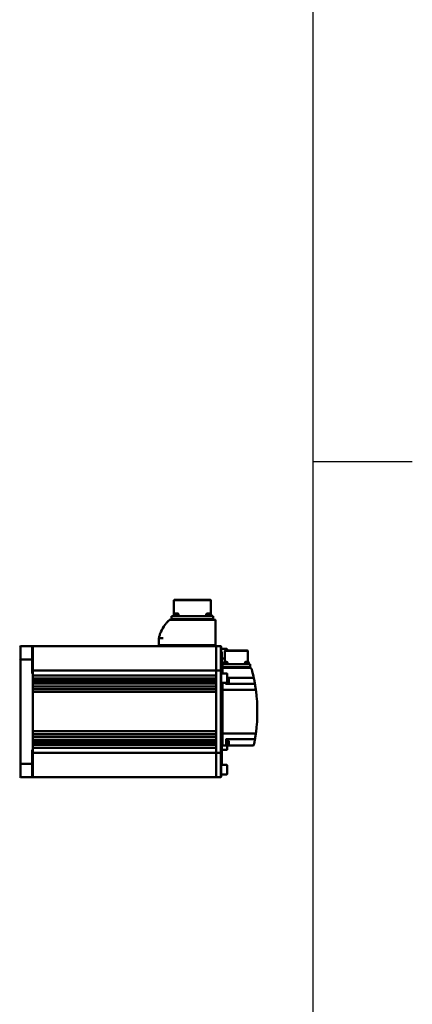
# Model space of a CAD drawing. Units: millimetres. Extents: x -7374 to 8507, y -2757 to 6013.
# Drawn here: x 7967 to 8507, y 2228 to 3581 of the extents above; entities that cross this region are included whole.
import ezdxf

# ---------------------------------------------------------------- set-up
doc = ezdxf.new("R2010")
doc.units = ezdxf.units.MM
doc.header["$LTSCALE"] = 20
doc.layers.add('스케치 형상(ISO)', color=7, linetype='Continuous', lineweight=25)
doc.layers.add('외형선(ISO)', color=7, linetype='Continuous', lineweight=50)

msp = doc.modelspace()

# ---------------------------------------------------------------- linework, layer by layer
at = {"layer": '스케치 형상(ISO)'}
for p, q in [((8370, 5911.42), (8370, 36.29)), ((8370, 2973.86), (8506.78, 2973.86))]:
    msp.add_line(p, q, dxfattribs=at)
at = {"layer": '외형선(ISO)'}
for p, q in [((8179.85, 2783.89), (8179.35, 2783.39)), ((8229.85, 2783.39), (8179.35, 2783.39)), ((8179.35, 2764.41), (8179.35, 2783.39)), ((8179.85, 2783.89), (8229.35, 2783.89)), ((8229.35, 2783.89), (8229.85, 2783.39)), ((8229.85, 2764.41), (8229.85, 2783.39)), ((8176.03, 2761.49), (8180.53, 2761.49)), ((8176.03, 2761.49), (8176.03, 2757.39)), ((8178.85, 2763.09), (8178.85, 2762.49)), ((8185.85, 2762.49), (8178.85, 2762.49)), ((8185.85, 2762.49), (8178.85, 2762.49)), ((8178.85, 2762.49), (8178.85, 2761.49)), ((8228.68, 2761.49), (8180.53, 2761.49)), ((8180.85, 2765.09), (8181.41, 2765.09)), ((8181.41, 2765.09), (8181.71, 2765.09)), ((8181.71, 2765.09), (8182.04, 2765.09)), ((8181.71, 2764.82), (8181.71, 2765.09)), ((8182.04, 2765.09), (8182.34, 2765.09)), ((8182.04, 2764.87), (8182.04, 2765.09)), ((8182.36, 2765.09), (8183.52, 2765.09)), ((8183.52, 2765.09), (8183.85, 2765.09)), ((8185.85, 2763.09), (8185.85, 2762.49)), ((8185.85, 2762.49), (8185.85, 2761.49)), ((8223.35, 2763.09), (8223.35, 2762.49)), ((8230.35, 2762.49), (8223.35, 2762.49)), ((8230.35, 2762.49), (8223.35, 2762.49)), ((8223.35, 2762.49), (8223.35, 2761.49)), ((8225.35, 2765.09), (8225.91, 2765.09)), ((8225.91, 2765.09), (8226.21, 2765.09)), ((8226.21, 2765.09), (8226.54, 2765.09)), ((8226.21, 2764.82), (8226.21, 2765.09)), ((8226.54, 2765.09), (8226.84, 2765.09)), ((8226.54, 2764.87), (8226.54, 2765.09)), ((8226.86, 2765.09), (8228.02, 2765.09)), ((8228.02, 2765.09), (8228.35, 2765.09)), ((8228.68, 2761.49), (8233.18, 2761.49)), ((8230.35, 2763.09), (8230.35, 2762.49)), ((8230.35, 2762.49), (8230.35, 2761.49)), ((8233.18, 2761.49), (8233.18, 2757.39)), ((8176.03, 2757.39), (8180.53, 2757.39)), ((8180.53, 2757.39), (8176.03, 2757.39)), ((8176.03, 2756.39), (8176.03, 2757.39)), ((8230.6, 2756.39), (8178.15, 2756.39)), ((8228.68, 2757.39), (8180.53, 2757.39)), ((8180.53, 2757.39), (8228.68, 2757.39)), ((8228.68, 2757.39), (8233.18, 2757.39)), ((8233.18, 2757.39), (8228.68, 2757.39)), ((8230.6, 2756.39), (8235.6, 2756.39)), ((8233.18, 2756.39), (8233.18, 2757.39)), ((8236.6, 2721.39), (8236.6, 2755.39)), ((7968.35, 2720.19), (7967.35, 2719.19)), ((7968.35, 2720.19), (7984.35, 2720.19)), ((7968.35, 2720.19), (7968.35, 2701.78)), ((7984.35, 2720.19), (7985.35, 2720.19)), ((7984.35, 2701.78), (7984.35, 2720.19)), ((7985.35, 2716.19), (7985.35, 2720.19)), ((7985.35, 2720.19), (8237.35, 2720.19)), ((7985.35, 2716.19), (7985.35, 2720.19)), ((8164.6, 2731.03), (8158.6, 2731.03)), ((8158.6, 2731.03), (8158.6, 2721.39)), ((8164.6, 2721.39), (8158.6, 2721.39)), ((8164.6, 2721.39), (8158.6, 2721.39)), ((8158.6, 2720.19), (8158.6, 2721.39)), ((8164.6, 2721.39), (8230.6, 2721.39)), ((8164.6, 2721.39), (8230.6, 2721.39)), ((8236.6, 2721.39), (8230.6, 2721.39)), ((8236.6, 2721.39), (8230.6, 2721.39)), ((8236.6, 2720.19), (8236.6, 2721.39)), ((8237.35, 2716.19), (8237.35, 2720.19)), ((8237.35, 2720.19), (8243.85, 2720.19)), ((8237.35, 2720.19), (8237.35, 2716.19)), ((8243.85, 2716.19), (8243.85, 2720.19)), ((8244.35, 2719.69), (8243.85, 2720.19)), ((8244.35, 2719.69), (8244.35, 2716.19)), ((7985.35, 2716.19), (7985.35, 2701.48)), ((7985.35, 2716.19), (7985.35, 2701.48)), ((8237.35, 2716.19), (8237.35, 2701.48)), ((8237.35, 2701.48), (8237.35, 2716.19)), ((8243.85, 2716.19), (8243.85, 2701.48)), ((8244.35, 2716.36), (8251.92, 2716.36)), ((8244.35, 2701.48), (8244.35, 2716.19)), ((8244.35, 2712.49), (8244.85, 2712.49)), ((8244.85, 2712.49), (8244.85, 2682.69)), ((8249.55, 2714.24), (8249.05, 2713.74)), ((8280.65, 2713.74), (8249.05, 2713.74)), ((8249.05, 2698.69), (8249.05, 2713.74)), ((8249.55, 2714.24), (8280.15, 2714.24)), ((8252.35, 2714.24), (8252.35, 2715.93)), ((8280.15, 2714.24), (8280.65, 2713.74)), ((8280.65, 2698.69), (8280.65, 2713.74)), ((7968.35, 2701.78), (7984.35, 2701.78)), ((7968.35, 2558.6), (7968.35, 2701.78)), ((7984.35, 2682.69), (7984.35, 2701.78)), ((7985.35, 2701.48), (7985.35, 2698.43)), ((7985.35, 2701.48), (7985.35, 2698.43)), ((7985.35, 2688.1), (7985.35, 2698.43)), ((7985.35, 2688.1), (7985.35, 2698.43)), ((8237.35, 2701.48), (8237.35, 2698.43)), ((8237.35, 2698.43), (8237.35, 2701.48)), ((8237.35, 2688.1), (8237.35, 2698.43)), ((8237.35, 2698.43), (8237.35, 2688.1)), ((8243.85, 2701.48), (8243.85, 2698.43)), ((8243.85, 2688.1), (8243.85, 2698.43)), ((8244.35, 2698.05), (8244.35, 2701.48)), ((8244.35, 2698.05), (8244.35, 2687.78)), ((8244.85, 2703.36), (8249.05, 2703.36)), ((8245.8, 2695.19), (8250.3, 2695.19)), ((8245.8, 2695.19), (8245.8, 2691.19)), ((8247.45, 2697.19), (8247.45, 2696.19)), ((8252.85, 2696.19), (8247.45, 2696.19)), ((8252.85, 2696.19), (8247.45, 2696.19)), ((8247.45, 2696.19), (8247.45, 2695.19)), ((8248.95, 2698.69), (8249.25, 2698.69)), ((8249.25, 2698.69), (8249.49, 2698.69)), ((8249.49, 2698.69), (8249.89, 2698.69)), ((8249.49, 2698.25), (8249.49, 2698.69)), ((8249.89, 2698.69), (8250.13, 2698.69)), ((8249.89, 2698.55), (8249.89, 2698.69)), ((8250.17, 2698.69), (8250.95, 2698.69)), ((8279.4, 2695.19), (8250.3, 2695.19)), ((8250.95, 2698.69), (8251.35, 2698.69)), ((8252.85, 2697.19), (8252.85, 2696.19)), ((8252.85, 2696.19), (8252.85, 2695.19)), ((8276.85, 2697.19), (8276.85, 2696.19)), ((8282.25, 2696.19), (8276.85, 2696.19)), ((8282.25, 2696.19), (8276.85, 2696.19)), ((8276.85, 2696.19), (8276.85, 2695.19)), ((8278.39, 2698.69), (8278.55, 2698.69)), ((8278.55, 2698.69), (8279.23, 2698.69)), ((8279.4, 2695.19), (8283.9, 2695.19)), ((8279.87, 2698.69), (8279.96, 2698.69)), ((8279.96, 2698.69), (8280.12, 2698.69)), ((8279.96, 2698.26), (8279.96, 2698.69)), ((8280.12, 2698.69), (8280.22, 2698.69)), ((8280.12, 2698.25), (8280.12, 2698.69)), ((8280.22, 2698.69), (8280.71, 2698.69)), ((8282.25, 2697.19), (8282.25, 2696.19)), ((8282.25, 2696.19), (8282.25, 2695.19)), ((8283.9, 2695.19), (8283.9, 2691.19)), ((7984.35, 2686.69), (7985.35, 2686.69)), ((7985.35, 2688.1), (7985.35, 2686.69)), ((7985.35, 2688.1), (7985.35, 2686.69)), ((7985.35, 2682.69), (7985.35, 2686.69)), ((7985.35, 2686.69), (8237.35, 2686.69)), ((7985.35, 2682.69), (7985.35, 2686.69)), ((7985.35, 2682.69), (7985.35, 2577.69)), ((7985.35, 2682.69), (7985.35, 2680.19)), ((7985.35, 2679.69), (8237.35, 2679.69)), ((8237.35, 2688.1), (8237.35, 2686.69)), ((8237.35, 2686.69), (8237.35, 2688.1)), ((8237.35, 2682.69), (8237.35, 2686.69)), ((8237.35, 2686.69), (8237.35, 2682.69)), ((8237.35, 2686.69), (8243.85, 2686.69)), ((8237.35, 2682.69), (8237.35, 2680.19)), ((8237.35, 2577.69), (8237.35, 2682.69)), ((8243.85, 2688.1), (8243.85, 2686.69)), ((8243.85, 2682.69), (8243.85, 2686.69)), ((8244.35, 2686.19), (8243.85, 2686.69)), ((8243.85, 2682.69), (8243.85, 2577.69)), ((8244.35, 2686.19), (8244.35, 2687.78)), ((8244.35, 2686.19), (8244.35, 2682.69)), ((8244.35, 2577.69), (8244.35, 2682.69)), ((8244.35, 2682.69), (8251.92, 2682.69)), ((8245.8, 2691.19), (8250.3, 2691.19)), ((8245.85, 2690.19), (8250.35, 2690.19)), ((8245.85, 2690.19), (8245.85, 2682.69)), ((8248.65, 2691.19), (8248.65, 2690.19)), ((8279.4, 2691.19), (8250.3, 2691.19)), ((8281.03, 2690.19), (8250.35, 2690.19)), ((8251.65, 2691.19), (8251.65, 2690.19)), ((8252.35, 2670.12), (8252.35, 2682.26)), ((8278.05, 2691.19), (8278.05, 2690.19)), ((8279.4, 2691.19), (8283.9, 2691.19)), ((8281.03, 2690.19), (8284.18, 2690.19)), ((8281.05, 2691.19), (8281.05, 2690.19)), ((7985.35, 2675.69), (8237.35, 2675.69)), ((7985.35, 2675.19), (7985.35, 2674.69)), ((7985.35, 2674.69), (8237.35, 2674.69)), ((7985.35, 2674.19), (8237.35, 2674.19)), ((7985.35, 2673.69), (8237.35, 2673.69)), ((7985.35, 2673.19), (8237.35, 2673.19)), ((7985.35, 2672.69), (8237.35, 2672.69)), ((7985.35, 2672.19), (8237.35, 2672.19)), ((7985.35, 2671.69), (8237.35, 2671.69)), ((7985.35, 2671.19), (8237.35, 2671.19)), ((7985.35, 2670.69), (8237.35, 2670.69)), ((7985.35, 2670.19), (8237.35, 2670.19)), ((7985.35, 2669.69), (7985.35, 2669.19)), ((7985.35, 2669.69), (8237.35, 2669.69)), ((7985.35, 2668.69), (8237.35, 2668.69)), ((7985.35, 2664.69), (8237.35, 2664.69)), ((8237.35, 2675.19), (8237.35, 2674.69)), ((8237.35, 2669.69), (8237.35, 2669.19)), ((8244.35, 2669.69), (8251.92, 2669.69)), ((8244.85, 2669.69), (8244.85, 2557.02)), ((8245.85, 2669.69), (8245.85, 2666.64)), ((8245.85, 2666.64), (8245.85, 2665.13)), ((8245.85, 2660.87), (8245.85, 2665.13)), ((8250.85, 2667.69), (8250.85, 2669.69)), ((8289.69, 2668.19), (8250.85, 2668.19)), ((8288.08, 2676.69), (8252.35, 2676.69)), ((8252.35, 2675.69), (8254.37, 2675.69)), ((8252.35, 2670.19), (8254.37, 2670.19)), ((8254.55, 2670.37), (8254.55, 2675.51)), ((8288.08, 2676.69), (8288.18, 2676.69)), ((8289.69, 2668.19), (8289.77, 2668.19)), ((7985.35, 2664.19), (7985.35, 2661.69)), ((7985.35, 2661.19), (8237.35, 2661.19)), ((7985.35, 2657.19), (8237.35, 2657.19)), ((7985.35, 2656.69), (7985.35, 2603.69)), ((8237.35, 2664.19), (8237.35, 2661.69)), ((8237.35, 2656.69), (8237.35, 2603.69)), ((8245.85, 2660.87), (8245.85, 2660.19)), ((8245.85, 2658.19), (8245.85, 2660.19)), ((8290.97, 2660.19), (8245.85, 2660.19)), ((8245.85, 2658.19), (8245.85, 2602.19)), ((7985.35, 2603.19), (8237.35, 2603.19)), ((7985.35, 2599.19), (8237.35, 2599.19)), ((7985.35, 2598.69), (7985.35, 2596.19)), ((8237.35, 2598.69), (8237.35, 2596.19)), ((8245.85, 2600.19), (8245.85, 2602.19)), ((8245.85, 2600.19), (8245.85, 2599.51)), ((8245.85, 2600.19), (8290.97, 2600.19)), ((8245.85, 2595.25), (8245.85, 2599.51)), ((7985.35, 2595.69), (8237.35, 2595.69)), ((7985.35, 2591.69), (8237.35, 2591.69)), ((7985.35, 2591.19), (7985.35, 2590.69)), ((7985.35, 2590.69), (8237.35, 2590.69)), ((7985.35, 2590.19), (8237.35, 2590.19)), ((7985.35, 2589.69), (8237.35, 2589.69)), ((7985.35, 2589.19), (8237.35, 2589.19)), ((7985.35, 2588.69), (8237.35, 2588.69)), ((7985.35, 2588.19), (8237.35, 2588.19)), ((7985.35, 2587.69), (8237.35, 2587.69)), ((7985.35, 2587.19), (8237.35, 2587.19)), ((7985.35, 2586.69), (8237.35, 2586.69)), ((7985.35, 2586.19), (8237.35, 2586.19)), ((7985.35, 2585.69), (7985.35, 2585.19)), ((7985.35, 2585.69), (8237.35, 2585.69)), ((7985.35, 2584.69), (8237.35, 2584.69)), ((8237.35, 2591.19), (8237.35, 2590.69)), ((8237.35, 2585.69), (8237.35, 2585.19)), ((8244.85, 2590.69), (8245.85, 2590.69)), ((8244.85, 2588.94), (8245.85, 2588.94)), ((8244.85, 2585.94), (8245.85, 2585.94)), ((8245.85, 2595.25), (8245.85, 2593.75)), ((8245.85, 2593.75), (8245.85, 2585.69)), ((8245.85, 2583.69), (8245.85, 2585.69)), ((8245.85, 2583.69), (8250.85, 2583.69)), ((8250.85, 2585.69), (8250.85, 2592.69)), ((8250.85, 2592.19), (8289.69, 2592.19)), ((8251.55, 2590.19), (8250.85, 2590.19)), ((8250.85, 2585.69), (8250.85, 2583.69)), ((8251.55, 2584.69), (8250.85, 2584.69)), ((8250.85, 2583.69), (8288.08, 2583.69)), ((8251.55, 2584.69), (8251.55, 2590.19)), ((8251.55, 2590.19), (8254.37, 2590.19)), ((8251.55, 2584.69), (8251.55, 2590.19)), ((8251.55, 2584.69), (8254.37, 2584.69)), ((8252.35, 2578.12), (8252.35, 2583.69)), ((8254.55, 2584.87), (8254.55, 2590.01)), ((8288.18, 2583.69), (8288.08, 2583.69)), ((8289.77, 2592.19), (8289.69, 2592.19)), ((7984.35, 2558.6), (7984.35, 2577.69)), ((7984.35, 2573.69), (7985.35, 2573.69)), ((7985.35, 2580.69), (8237.35, 2580.69)), ((7985.35, 2580.19), (7985.35, 2577.69)), ((7985.35, 2573.69), (7985.35, 2577.69)), ((7985.35, 2573.69), (7985.35, 2577.69)), ((7985.35, 2573.69), (7985.35, 2572.28)), ((7985.35, 2573.69), (8237.35, 2573.69)), ((7985.35, 2573.69), (7985.35, 2572.28)), ((7985.35, 2561.95), (7985.35, 2572.28)), ((7985.35, 2561.95), (7985.35, 2572.28)), ((8237.35, 2580.19), (8237.35, 2577.69)), ((8237.35, 2573.69), (8237.35, 2577.69)), ((8237.35, 2577.69), (8237.35, 2573.69)), ((8237.35, 2573.69), (8237.35, 2572.28)), ((8237.35, 2572.28), (8237.35, 2573.69)), ((8237.35, 2573.69), (8243.85, 2573.69)), ((8237.35, 2561.95), (8237.35, 2572.28)), ((8237.35, 2572.28), (8237.35, 2561.95)), ((8243.85, 2573.69), (8243.85, 2577.69)), ((8244.35, 2574.19), (8243.85, 2573.69)), ((8243.85, 2573.69), (8243.85, 2572.28)), ((8243.85, 2561.95), (8243.85, 2572.28)), ((8244.35, 2577.69), (8244.35, 2574.19)), ((8244.35, 2572.6), (8244.35, 2574.19)), ((8244.35, 2572.6), (8244.35, 2562.33)), ((8244.85, 2577.69), (8251.92, 2577.69)), ((7968.35, 2558.6), (7984.35, 2558.6)), ((7968.35, 2558.6), (7968.35, 2540.19)), ((7984.35, 2540.19), (7984.35, 2558.6)), ((7985.35, 2561.95), (7985.35, 2558.9)), ((7985.35, 2561.95), (7985.35, 2558.9)), ((7985.35, 2558.9), (7985.35, 2544.19)), ((7985.35, 2558.9), (7985.35, 2544.19)), ((8237.35, 2561.95), (8237.35, 2558.9)), ((8237.35, 2558.9), (8237.35, 2561.95)), ((8237.35, 2558.9), (8237.35, 2544.19)), ((8237.35, 2544.19), (8237.35, 2558.9)), ((8243.85, 2561.95), (8243.85, 2558.9)), ((8243.85, 2558.9), (8243.85, 2544.19)), ((8244.35, 2558.9), (8244.35, 2562.33)), ((8244.35, 2544.19), (8244.35, 2558.9)), ((8244.35, 2557.02), (8251.92, 2557.02)), ((8252.35, 2544.45), (8252.35, 2556.58)), ((7985.35, 2540.19), (7985.35, 2544.19)), ((7985.35, 2540.19), (7985.35, 2544.19)), ((8237.35, 2540.19), (8237.35, 2544.19)), ((8237.35, 2544.19), (8237.35, 2540.19)), ((8243.85, 2540.19), (8243.85, 2544.19)), ((8244.35, 2544.19), (8244.35, 2540.69)), ((8244.35, 2544.02), (8251.92, 2544.02)), ((7967.35, 2541.19), (7968.35, 2540.19)), ((7968.35, 2540.19), (7984.35, 2540.19)), ((7984.35, 2540.19), (7985.35, 2540.19)), ((7985.35, 2540.19), (8237.35, 2540.19)), ((8237.35, 2540.19), (8243.85, 2540.19)), ((8243.85, 2540.19), (8244.35, 2540.69))]:
    msp.add_line(p, q, dxfattribs=at)
for centre, radius, start, end in [((8180.85, 2763.09), 2, 90.43606, 180), ((8183.85, 2763.09), 2, 0, 89.56394), ((8225.35, 2763.09), 2, 90.43606, 180), ((8228.35, 2763.09), 2, 0, 89.56394), ((8204.61, 2721.39), 47.01, 142.89024, 157.1378), ((8173.62, 2755.39), 1, 89.99999, 132.34258), ((8235.6, 2755.39), 1, 0, 90), ((8251.92, 2715.93), 0.433, 0, 90), ((8248.95, 2697.19), 1.5, 91.55231, 180), ((8251.35, 2697.19), 1.5, 0, 88.44769), ((8278.35, 2697.19), 1.5, 135.99998, 180), ((8280.75, 2697.19), 1.5, 0, 44.00002), ((8251.92, 2682.26), 0.433, 0, 90), ((8068.85, 2630.19), 225, 11.71976, 15.07538), ((8251.92, 2670.12), 0.433, 270, 0), ((8254.37, 2675.51), 0.183, 0, 90), ((8254.37, 2670.37), 0.183, 270, 0), ((8068.85, 2630.19), 225, 10.80692, 11.71976), ((8068.85, 2630.19), 225, 9.00501, 9.50761), ((8290.97, 2659.19), 1, 7.43864, 90), ((8068.85, 2630.19), 225, 352.81924, 7.18076), ((8290.97, 2601.19), 1, 270, 352.56136), ((8254.37, 2590.01), 0.183, 0, 90), ((8254.37, 2584.87), 0.183, 270, 0), ((8068.85, 2630.19), 225, 348.28024, 349.19308), ((8068.85, 2630.19), 225, 350.49239, 350.99499), ((8251.92, 2578.12), 0.433, 270, 0), ((8251.92, 2556.58), 0.433, 0, 90), ((8251.92, 2544.45), 0.433, 270, 0)]:
    msp.add_arc(centre, radius, start, end, dxfattribs=at)
for centre, major_axis, start_param, end_param in [((8184.35, 1464.73), (0, 1274.21), 0.2420881, 0.2432315), ((8184.35, 3795.65), (0, -1274.21), 6.0399538, 6.0410972)]:
    msp.add_ellipse(centre, major_axis=major_axis, ratio=0.7071068, start_param=start_param, end_param=end_param, dxfattribs=at)
for points in [[(8180.85, 2765.09), (8180.85, 2765.09), (8180.84, 2765.09), (8180.84, 2765.09)], [(8182.34, 2765.09), (8182.35, 2765.09), (8182.35, 2765.09), (8182.35, 2765.09)], [(8225.35, 2765.09), (8225.35, 2765.09), (8225.34, 2765.09), (8225.34, 2765.09)], [(8226.84, 2765.09), (8226.85, 2765.09), (8226.85, 2765.09), (8226.85, 2765.09)], [(8248.95, 2698.69), (8248.94, 2698.69), (8248.92, 2698.69), (8248.91, 2698.69)], [(8250.13, 2698.69), (8250.14, 2698.69), (8250.14, 2698.69), (8250.15, 2698.69)], [(8279.55, 2698.23), (8279.5, 2698.24), (8279.45, 2698.25), (8279.41, 2698.25)], [(8281.81, 2698.25), (8281.82, 2698.24), (8281.84, 2698.23), (8281.85, 2698.2)]]:
    msp.add_open_spline(points, degree=3, dxfattribs=at)
for points, knots in [([(8181.05, 2764.79), (8181.08, 2764.85), (8181.12, 2764.9), (8181.23, 2765.03), (8181.33, 2765.09), (8181.41, 2765.09)], [1.50140277, 1.50140277, 1.50140277, 1.50140277, 1.53163662, 1.53163662, 1.60905033, 1.60905033, 1.60905033, 1.60905033]), ([(8182, 2764.79), (8181.84, 2764.81), (8181.67, 2764.82), (8181.53, 2764.82), (8181.38, 2764.82), (8181.21, 2764.81), (8181.05, 2764.79)], [1.210305629, 1.210305629, 1.210305629, 1.210305629, 1.257734953, 1.257734953, 1.257734953, 1.305164277, 1.305164277, 1.305164277, 1.305164277]), ([(8182.36, 2765.09), (8182.27, 2765.09), (8182.17, 2765.03), (8182.06, 2764.9), (8182.03, 2764.85), (8182, 2764.79)], [0.13593577, 0.13593577, 0.13593577, 0.13593577, 0.21334948, 0.21334948, 0.24358332, 0.24358332, 0.24358332, 0.24358332]), ([(8184.55, 2764.79), (8184.46, 2764.85), (8184.37, 2764.9), (8184.05, 2765.03), (8183.77, 2765.09), (8183.52, 2765.09)], [1.50137801, 1.50137801, 1.50137801, 1.50137801, 1.5311619, 1.5311619, 1.60905027, 1.60905027, 1.60905027, 1.60905027]), ([(8183.85, 2765.09), (8184.1, 2765.09), (8184.38, 2765.03), (8184.7, 2764.9), (8184.79, 2764.85), (8184.88, 2764.79)], [0.13593577, 0.13593577, 0.13593577, 0.13593577, 0.21382414, 0.21382414, 0.24360803, 0.24360803, 0.24360803, 0.24360803]), ([(8184.55, 2764.79), (8184.6, 2764.81), (8184.66, 2764.82), (8184.71, 2764.82), (8184.76, 2764.82), (8184.82, 2764.81), (8184.88, 2764.79)], [-0.047429324, -0.047429324, -0.047429324, -0.047429324, 0, 0, 0, 0.047429324, 0.047429324, 0.047429324, 0.047429324]), ([(8225.55, 2764.79), (8225.58, 2764.85), (8225.62, 2764.9), (8225.73, 2765.03), (8225.83, 2765.09), (8225.91, 2765.09)], [1.50140277, 1.50140277, 1.50140277, 1.50140277, 1.53163662, 1.53163662, 1.60905033, 1.60905033, 1.60905033, 1.60905033]), ([(8226.5, 2764.79), (8226.34, 2764.81), (8226.17, 2764.82), (8226.03, 2764.82), (8225.88, 2764.82), (8225.71, 2764.81), (8225.55, 2764.79)], [1.210305629, 1.210305629, 1.210305629, 1.210305629, 1.257734953, 1.257734953, 1.257734953, 1.305164277, 1.305164277, 1.305164277, 1.305164277]), ([(8226.86, 2765.09), (8226.77, 2765.09), (8226.67, 2765.03), (8226.56, 2764.9), (8226.53, 2764.85), (8226.5, 2764.79)], [0.13593577, 0.13593577, 0.13593577, 0.13593577, 0.21334948, 0.21334948, 0.24358332, 0.24358332, 0.24358332, 0.24358332]), ([(8229.05, 2764.79), (8228.96, 2764.85), (8228.87, 2764.9), (8228.55, 2765.03), (8228.27, 2765.09), (8228.02, 2765.09)], [1.50137801, 1.50137801, 1.50137801, 1.50137801, 1.5311619, 1.5311619, 1.60905027, 1.60905027, 1.60905027, 1.60905027]), ([(8228.35, 2765.09), (8228.6, 2765.09), (8228.88, 2765.03), (8229.2, 2764.9), (8229.29, 2764.85), (8229.38, 2764.79)], [0.13593577, 0.13593577, 0.13593577, 0.13593577, 0.21382414, 0.21382414, 0.24360803, 0.24360803, 0.24360803, 0.24360803]), ([(8229.05, 2764.79), (8229.1, 2764.81), (8229.16, 2764.82), (8229.21, 2764.82), (8229.26, 2764.82), (8229.32, 2764.81), (8229.38, 2764.79)], [-0.047429324, -0.047429324, -0.047429324, -0.047429324, 0, 0, 0, 0.047429324, 0.047429324, 0.047429324, 0.047429324]), ([(8172.94, 2756.13), (8172.41, 2755.64), (8171.89, 2755.15), (8171.38, 2754.64), (8170.87, 2754.13), (8170.37, 2753.61), (8169.88, 2753.07), (8169.4, 2752.54), (8168.93, 2752), (8168.46, 2751.44), (8168.23, 2751.17), (8168.01, 2750.89), (8167.78, 2750.6), (8167.67, 2750.46), (8167.56, 2750.32), (8167.45, 2750.18), (8167.39, 2750.11), (8167.34, 2750.04), (8167.28, 2749.96), (8167.26, 2749.93), (8167.23, 2749.89), (8167.2, 2749.86), (8167.19, 2749.84), (8167.17, 2749.82), (8167.16, 2749.8), (8167.15, 2749.79), (8167.15, 2749.78), (8167.14, 2749.77), (8167.14, 2749.77), (8167.13, 2749.77), (8167.13, 2749.76), (8167.13, 2749.76), (8167.12, 2749.75), (8167.12, 2749.75)], [-0.0015066901, -0.0015066901, -0.0015066901, -0.0015066901, 0.0006544896, 0.0006544896, 0.0006544896, 0.0028156693, 0.0028156693, 0.0028156693, 0.004976849, 0.004976849, 0.004976849, 0.0060574389, 0.0060574389, 0.0060574389, 0.0065977338, 0.0065977338, 0.0065977338, 0.0068678813, 0.0068678813, 0.0068678813, 0.007002955, 0.007002955, 0.007002955, 0.0070704919, 0.0070704919, 0.0070704919, 0.0071042603, 0.0071042603, 0.0071042603, 0.0071211445, 0.0071211445, 0.0071211445, 0.0071380287, 0.0071380287, 0.0071380287, 0.0071380287]), ([(8178.15, 2756.39), (8177.84, 2756.39), (8177.53, 2756.39), (8177.23, 2756.39), (8176.92, 2756.39), (8176.63, 2756.39), (8176.35, 2756.39), (8176.07, 2756.39), (8175.81, 2756.39), (8175.56, 2756.39), (8175.31, 2756.39), (8175.09, 2756.39), (8174.88, 2756.39), (8174.68, 2756.39), (8174.5, 2756.39), (8174.34, 2756.39), (8174.18, 2756.39), (8174.05, 2756.39), (8173.94, 2756.39), (8173.83, 2756.39), (8173.75, 2756.39), (8173.7, 2756.39), (8173.64, 2756.39), (8173.62, 2756.39), (8173.62, 2756.39)], [0, 0, 0, 0, 0.0009299099, 0.0009299099, 0.0009299099, 0.0018598199, 0.0018598199, 0.0018598199, 0.0027897298, 0.0027897298, 0.0027897298, 0.0037196397, 0.0037196397, 0.0037196397, 0.0046495496, 0.0046495496, 0.0046495496, 0.0055794596, 0.0055794596, 0.0055794596, 0.0065093695, 0.0065093695, 0.0065093695, 0.0074392794, 0.0074392794, 0.0074392794, 0.0074392794]), ([(8161.29, 2739.65), (8161.29, 2739.65), (8161.29, 2739.64), (8161.29, 2739.63), (8161.28, 2739.63), (8161.28, 2739.62), (8161.28, 2739.62), (8161.27, 2739.61), (8161.27, 2739.6), (8161.26, 2739.58), (8161.26, 2739.56), (8161.25, 2739.54), (8161.24, 2739.52), (8161.22, 2739.48), (8161.2, 2739.43), (8161.18, 2739.39), (8161.15, 2739.3), (8161.11, 2739.22), (8161.08, 2739.13), (8161, 2738.95), (8160.93, 2738.78), (8160.87, 2738.6), (8160.73, 2738.25), (8160.59, 2737.9), (8160.47, 2737.55), (8160.21, 2736.84), (8159.97, 2736.13), (8159.74, 2735.41), (8159.52, 2734.7), (8159.31, 2733.97), (8159.12, 2733.24), (8158.93, 2732.52), (8158.76, 2731.78), (8158.6, 2731.03)], [0.0009424778, 0.0009424778, 0.0009424778, 0.0009424778, 0.0009602375, 0.0009602375, 0.0009602375, 0.0009779973, 0.0009779973, 0.0009779973, 0.0010135167, 0.0010135167, 0.0010135167, 0.0010845556, 0.0010845556, 0.0010845556, 0.0012266335, 0.0012266335, 0.0012266335, 0.0015107892, 0.0015107892, 0.0015107892, 0.0020791005, 0.0020791005, 0.0020791005, 0.0032157233, 0.0032157233, 0.0032157233, 0.0054889688, 0.0054889688, 0.0054889688, 0.0077622143, 0.0077622143, 0.0077622143, 0.0100354598, 0.0100354598, 0.0100354598, 0.0100354598]), ([(8248.79, 2698.2), (8248.79, 2698.22), (8248.8, 2698.24), (8248.86, 2698.38), (8248.93, 2698.5), (8249.08, 2698.65), (8249.17, 2698.69), (8249.25, 2698.69)], [1.09898356, 1.09898356, 1.09898356, 1.09898356, 1.10533408, 1.10533408, 1.16137406, 1.16137406, 1.22109253, 1.22109253, 1.22109253, 1.22109253]), ([(8248.79, 2698.2), (8248.94, 2698.24), (8249.1, 2698.26), (8249.24, 2698.26), (8249.39, 2698.26), (8249.55, 2698.24), (8249.7, 2698.2)], [-0.047222144, -0.047222144, -0.047222144, -0.047222144, 0, 0, 0, 0.047222144, 0.047222144, 0.047222144, 0.047222144]), ([(8250.17, 2698.69), (8250.09, 2698.69), (8249.99, 2698.65), (8249.85, 2698.5), (8249.77, 2698.38), (8249.71, 2698.23), (8249.71, 2698.22), (8249.7, 2698.2)], [0.10397076, 0.10397076, 0.10397076, 0.10397076, 0.16428953, 0.16428953, 0.22088886, 0.22088886, 0.22606135, 0.22606135, 0.22606135, 0.22606135]), ([(8252.01, 2698.2), (8251.99, 2698.22), (8251.98, 2698.24), (8251.84, 2698.38), (8251.67, 2698.5), (8251.34, 2698.65), (8251.13, 2698.69), (8250.95, 2698.69)], [1.09898356, 1.09898356, 1.09898356, 1.09898356, 1.10533408, 1.10533408, 1.16137406, 1.16137406, 1.22109253, 1.22109253, 1.22109253, 1.22109253]), ([(8251.35, 2698.69), (8251.53, 2698.69), (8251.75, 2698.65), (8252.08, 2698.5), (8252.25, 2698.38), (8252.39, 2698.23), (8252.4, 2698.22), (8252.41, 2698.2)], [0.10397076, 0.10397076, 0.10397076, 0.10397076, 0.16428953, 0.16428953, 0.22088886, 0.22088886, 0.22606135, 0.22606135, 0.22606135, 0.22606135]), ([(8252.41, 2698.2), (8252.34, 2698.24), (8252.27, 2698.26), (8252.21, 2698.26), (8252.15, 2698.26), (8252.07, 2698.24), (8252.01, 2698.2)], [0.719999492, 0.719999492, 0.719999492, 0.719999492, 0.767221636, 0.767221636, 0.767221636, 0.81444378, 0.81444378, 0.81444378, 0.81444378]), ([(8277.41, 2698.2), (8277.38, 2698.24), (8277.35, 2698.26), (8277.33, 2698.26), (8277.31, 2698.26), (8277.29, 2698.25), (8277.27, 2698.23)], [0.719999492, 0.719999492, 0.719999492, 0.719999492, 0.767221636, 0.767221636, 0.767221636, 0.801561641, 0.801561641, 0.801561641, 0.801561641]), ([(8277.29, 2698.25), (8277.43, 2698.38), (8277.61, 2698.5), (8277.96, 2698.65), (8278.2, 2698.69), (8278.39, 2698.69)], [1.1054088, 1.1054088, 1.1054088, 1.1054088, 1.16077369, 1.16077369, 1.22109246, 1.22109246, 1.22109246, 1.22109246]), ([(8278.55, 2698.69), (8278.35, 2698.69), (8278.12, 2698.65), (8277.76, 2698.5), (8277.58, 2698.38), (8277.43, 2698.23), (8277.42, 2698.22), (8277.41, 2698.2)], [0.10397076, 0.10397076, 0.10397076, 0.10397076, 0.16428953, 0.16428953, 0.22088886, 0.22088886, 0.22606135, 0.22606135, 0.22606135, 0.22606135]), ([(8279.41, 2698.2), (8279.41, 2698.22), (8279.41, 2698.24), (8279.39, 2698.38), (8279.36, 2698.5), (8279.3, 2698.65), (8279.26, 2698.69), (8279.23, 2698.69)], [1.09898356, 1.09898356, 1.09898356, 1.09898356, 1.10533408, 1.10533408, 1.16137406, 1.16137406, 1.22109253, 1.22109253, 1.22109253, 1.22109253]), ([(8280.4, 2698.2), (8280.24, 2698.24), (8280.06, 2698.26), (8279.91, 2698.26), (8279.75, 2698.26), (8279.58, 2698.24), (8279.41, 2698.2)], [0.719999492, 0.719999492, 0.719999492, 0.719999492, 0.767221636, 0.767221636, 0.767221636, 0.81444378, 0.81444378, 0.81444378, 0.81444378]), ([(8279.69, 2698.25), (8279.71, 2698.38), (8279.74, 2698.5), (8279.8, 2698.65), (8279.84, 2698.69), (8279.87, 2698.69)], [1.10535724, 1.10535724, 1.10535724, 1.10535724, 1.16137406, 1.16137406, 1.22109253, 1.22109253, 1.22109253, 1.22109253]), ([(8280.22, 2698.69), (8280.25, 2698.69), (8280.29, 2698.65), (8280.34, 2698.5), (8280.37, 2698.38), (8280.4, 2698.23), (8280.4, 2698.22), (8280.4, 2698.2)], [0.10397076, 0.10397076, 0.10397076, 0.10397076, 0.16428953, 0.16428953, 0.22088886, 0.22088886, 0.22606135, 0.22606135, 0.22606135, 0.22606135]), ([(8281.85, 2698.2), (8281.84, 2698.22), (8281.83, 2698.23), (8281.68, 2698.38), (8281.5, 2698.5), (8281.14, 2698.65), (8280.91, 2698.69), (8280.71, 2698.69)], [1.09900187, 1.09900187, 1.09900187, 1.09900187, 1.10417436, 1.10417436, 1.16077369, 1.16077369, 1.22109246, 1.22109246, 1.22109246, 1.22109246]), ([(8284.18, 2690.19), (8284.38, 2690.19), (8284.57, 2690.16), (8285.07, 2690.01), (8285.36, 2689.83), (8285.85, 2689.34), (8286.02, 2689.04), (8286.11, 2688.71), (8286.11, 2688.71), (8286.11, 2688.71)], [1.36146172, 1.36146172, 1.36146172, 1.36146172, 1.45456534, 1.45456534, 1.6271646, 1.6271646, 1.80771356, 1.80771356, 1.8088552, 1.8088552, 1.8088552, 1.8088552]), ([(8289.16, 2675.89), (8289.12, 2676.11), (8289, 2676.31), (8288.83, 2676.45), (8288.74, 2676.53), (8288.64, 2676.59), (8288.53, 2676.63), (8288.42, 2676.67), (8288.3, 2676.69), (8288.18, 2676.69)], [-0.0000064019, -0.0000064019, -0.0000064019, -0.0000064019, 0.0007276142, 0.0007276142, 0.0007276142, 0.0010946223, 0.0010946223, 0.0010946223, 0.0014616304, 0.0014616304, 0.0014616304, 0.0014616304]), ([(8290.76, 2667.36), (8290.72, 2667.58), (8290.61, 2667.79), (8290.44, 2667.94), (8290.35, 2668.02), (8290.25, 2668.08), (8290.13, 2668.12), (8290.02, 2668.17), (8289.9, 2668.19), (8289.77, 2668.19)], [-0.0000064019, -0.0000064019, -0.0000064019, -0.0000064019, 0.0007469571, 0.0007469571, 0.0007469571, 0.0011236366, 0.0011236366, 0.0011236366, 0.001500316, 0.001500316, 0.001500316, 0.001500316]), ([(8290.76, 2667.36), (8290.76, 2667.36), (8290.75, 2667.39), (8290.73, 2667.52), (8290.72, 2667.62), (8290.68, 2667.81), (8290.67, 2667.88), (8290.64, 2668.04), (8290.63, 2668.13), (8290.58, 2668.4), (8290.55, 2668.61), (8290.46, 2669.08), (8290.42, 2669.34), (8290.32, 2669.88), (8290.27, 2670.17), (8290.19, 2670.63), (8290.16, 2670.78), (8290.1, 2671.09), (8290.07, 2671.25), (8289.98, 2671.73), (8289.92, 2672.05), (8289.86, 2672.38)], [0, 0, 0, 0, 0.000995614, 0.000995614, 0.0019912279, 0.0019912279, 0.0024890349, 0.0024890349, 0.0029868419, 0.0029868419, 0.0039824558, 0.0039824558, 0.0049780698, 0.0049780698, 0.0059736837, 0.0059736837, 0.0064714907, 0.0064714907, 0.0069692977, 0.0069692977, 0.0079649116, 0.0079649116, 0.0079649116, 0.0079649116]), ([(8291.96, 2659.32), (8291.81, 2660.43), (8291.67, 2661.49), (8291.52, 2662.5), (8291.37, 2663.52), (8291.22, 2664.49), (8291.08, 2665.41)], [0, 0, 0, 0, 0.0043191723, 0.0043191723, 0.0043191723, 0.0086450762, 0.0086450762, 0.0086450762, 0.0086450762]), ([(8291.96, 2659.32), (8291.96, 2659.32), (8291.96, 2659.29), (8291.97, 2659.24), (8291.97, 2659.22), (8291.97, 2659.19), (8291.98, 2659.15), (8291.98, 2659.11), (8291.99, 2659.07), (8292, 2659.02), (8292, 2658.98), (8292.01, 2658.93), (8292.01, 2658.87), (8292.02, 2658.82), (8292.03, 2658.76), (8292.04, 2658.7), (8292.05, 2658.58), (8292.07, 2658.45), (8292.09, 2658.32)], [0, 0, 0, 0, 0.0003978266, 0.0003978266, 0.0003978266, 0.0005969108, 0.0005969108, 0.0005969108, 0.0007961535, 0.0007961535, 0.0007961535, 0.0009956713, 0.0009956713, 0.0009956713, 0.0011954124, 0.0011954124, 0.0011954124, 0.0015945827, 0.0015945827, 0.0015945827, 0.0015945827]), ([(8291.08, 2594.97), (8291.22, 2595.89), (8291.37, 2596.85), (8291.52, 2597.87), (8291.66, 2598.89), (8291.81, 2599.95), (8291.96, 2601.06)], [0, 0, 0, 0, 0.0043173652, 0.0043173652, 0.0043173652, 0.0086442417, 0.0086442417, 0.0086442417, 0.0086442417]), ([(8292.09, 2602.07), (8292.07, 2601.93), (8292.05, 2601.8), (8292.04, 2601.68), (8292.03, 2601.62), (8292.02, 2601.56), (8292.01, 2601.51), (8292.01, 2601.46), (8292, 2601.4), (8292, 2601.36), (8291.99, 2601.31), (8291.98, 2601.27), (8291.98, 2601.23), (8291.98, 2601.2), (8291.97, 2601.17), (8291.97, 2601.15), (8291.97, 2601.15), (8291.97, 2601.14), (8291.97, 2601.14), (8291.97, 2601.13), (8291.96, 2601.12), (8291.96, 2601.11), (8291.96, 2601.08), (8291.96, 2601.06), (8291.96, 2601.06)], [0, 0, 0, 0, 0.0003986208, 0.0003986208, 0.0003986208, 0.000598956, 0.000598956, 0.000598956, 0.0007972416, 0.0007972416, 0.0007972416, 0.0009979192, 0.0009979192, 0.0009979192, 0.00116294, 0.00116294, 0.00116294, 0.0011970081, 0.0011970081, 0.0011970081, 0.0012708258, 0.0012708258, 0.0012708258, 0.0015944833, 0.0015944833, 0.0015944833, 0.0015944833]), ([(8288.18, 2583.69), (8288.3, 2583.69), (8288.42, 2583.71), (8288.53, 2583.75), (8288.64, 2583.8), (8288.74, 2583.86), (8288.83, 2583.93), (8288.91, 2584), (8288.99, 2584.09), (8289.04, 2584.18), (8289.1, 2584.28), (8289.14, 2584.38), (8289.16, 2584.49)], [0, 0, 0, 0, 0.0003632147, 0.0003632147, 0.0003632147, 0.0007264294, 0.0007264294, 0.0007264294, 0.0010896441, 0.0010896441, 0.0010896441, 0.0014528588, 0.0014528588, 0.0014528588, 0.0014528588]), ([(8289.77, 2592.19), (8289.9, 2592.19), (8290.02, 2592.21), (8290.13, 2592.26), (8290.25, 2592.3), (8290.35, 2592.36), (8290.44, 2592.44), (8290.61, 2592.59), (8290.72, 2592.81), (8290.76, 2593.03)], [0, 0, 0, 0, 0.0003729142, 0.0003729142, 0.0003729142, 0.0007458285, 0.0007458285, 0.0007458285, 0.0014916569, 0.0014916569, 0.0014916569, 0.0014916569]), ([(8289.86, 2588), (8289.92, 2588.33), (8289.98, 2588.65), (8290.04, 2588.97), (8290.1, 2589.3), (8290.16, 2589.61), (8290.22, 2589.91), (8290.27, 2590.21), (8290.32, 2590.5), (8290.37, 2590.78), (8290.42, 2591.05), (8290.46, 2591.3), (8290.51, 2591.54), (8290.55, 2591.77), (8290.58, 2591.98), (8290.61, 2592.17), (8290.65, 2592.35), (8290.67, 2592.51), (8290.69, 2592.64), (8290.7, 2592.7), (8290.71, 2592.76), (8290.72, 2592.81), (8290.73, 2592.85), (8290.74, 2592.89), (8290.74, 2592.93), (8290.75, 2592.99), (8290.76, 2593.03), (8290.76, 2593.03)], [0, 0, 0, 0, 0.0009936226, 0.0009936226, 0.0009936226, 0.0019872452, 0.0019872452, 0.0019872452, 0.0029808679, 0.0029808679, 0.0029808679, 0.0039744905, 0.0039744905, 0.0039744905, 0.0049681131, 0.0049681131, 0.0049681131, 0.0059617357, 0.0059617357, 0.0059617357, 0.006458547, 0.006458547, 0.006458547, 0.0069553584, 0.0069553584, 0.0069553584, 0.007948981, 0.007948981, 0.007948981, 0.007948981])]:
    msp.add_open_spline(points, degree=3, knots=knots, dxfattribs=at)

doc.saveas('drawing.dxf')
